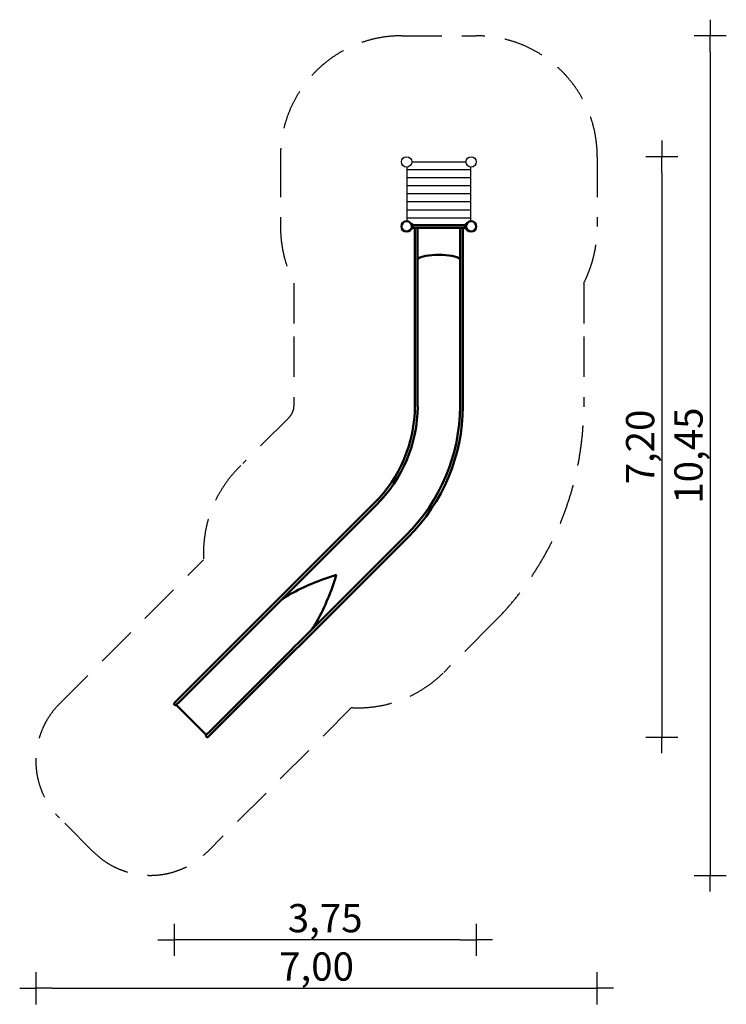
# Model space of a CAD drawing. Extents: x -9451 to -688, y -9431 to 2785.
import ezdxf

# ---------------------------------------------------------------- set-up
doc = ezdxf.new("R2010")
doc.units = 0
doc.header["$MEASUREMENT"] = 0
doc.linetypes.add('VERDECKT', pattern=[0.375, 0.25, -0.125])
doc.layers.get('DEFPOINTS').update_dxf_attribs({"linetype": 'CONTINUOUS'})
doc.layers.add('AM_VIS', color=7, linetype='CONTINUOUS', lineweight=50)
for name, color, linetype in [('B', 3, 'CONTINUOUS'), ('K', 7, 'CONTINUOUS'), ('PV-5C', 7, 'CONTINUOUS'), ('SICHERHEIT', 3, 'VERDECKT')]:
    doc.layers.add(name, color=color, linetype=linetype)
doc.styles.add('KATALOG', font='PlutoSansLight.ttf')
doc.dimstyles.new('KATALOG', dxfattribs={"dimscale": 200, "dimtxt": 1.75, "dimasz": 1, "dimexe": 0, "dimexo": 0, "dimgap": 0.3, "dimtad": 1, "dimlfac": 0.001, "dimzin": 0, "dimtxsty": 'KATALOG', "dimblk1": 'KATPFEIL', "dimblk2": 'KATPFEIL', "dimsah": 1, "dimcen": 1, "dimse1": 1, "dimse2": 1, "dimclrd": 256, "dimclre": 256, "dimclrt": 3, "dimadec": 0, "dimazin": 0, "dimtfac": 1, "dimtmove": 0, "dimatfit": 3, "dimldrblk": 'KATPFEIL', "dimfxl": 0, "dimtvp": 1, "dimtolj": 1, "dimtzin": 0, "dimarcsym": 0})

# ---------------------------------------------------------------- blocks, each defined once
blk = doc.blocks.new('KATPFEIL')
at = {"layer": 'B', "ltscale": 1000}
for p, q in [((0, -1), (0, 1)), ((-1, 0), (0, 0)), ((1, 0), (0, 0))]:
    blk.add_line(p, q, dxfattribs=at)
blk = doc.blocks.new('*D1')
at = {"layer": 'B', "lineweight": -2, "ltscale": 100}
blk.add_line((-3988, -8631), (-7337, -8631), dxfattribs=at)
at = {"layer": 'DEFPOINTS', "color": 0, "ltscale": 100}
for p in [(-3788, 221), (-7537, -5703), (-7537, -8631)]:
    blk.add_point(p, dxfattribs=at)
at = {"layer": 'B', "lineweight": -2, "ltscale": 100, "xscale": 200, "yscale": 200, "zscale": 200, "rotation": 180}
blk.add_blockref('KATPFEIL', (-7537, -8631), dxfattribs=at)
at = {"layer": 'B', "lineweight": -2, "ltscale": 100, "xscale": 200, "yscale": 200, "zscale": 200}
blk.add_blockref('KATPFEIL', (-3788, -8631), dxfattribs=at)
at = {"layer": 'B', "color": 3, "ltscale": 100, "insert": (-5663, -8362), "char_height": 350, "attachment_point": 5, "style": 'KATALOG'}
blk.add_mtext('\\A1;3,75', dxfattribs=at)
blk = doc.blocks.new('*D2')
at = {"layer": 'B', "lineweight": -2, "ltscale": 100}
blk.add_line((-1488, 885), (-1488, -5916), dxfattribs=at)
at = {"layer": 'DEFPOINTS', "color": 0, "ltscale": 100}
for p in [(-3853, 1085, 16465), (-7124, -6116, 5), (-1488, -6116)]:
    blk.add_point(p, dxfattribs=at)
at = {"layer": 'B', "lineweight": -2, "ltscale": 100, "xscale": 200, "yscale": 200, "zscale": 200}
for p, rotation in [((-1488, 1085), 90), ((-1488, -6116), 270)]:
    blk.add_blockref('KATPFEIL', p, dxfattribs=dict(at, rotation=rotation))
at = {"layer": 'B', "color": 3, "ltscale": 100, "insert": (-1757, -2516), "char_height": 350, "attachment_point": 5, "rotation": 90, "style": 'KATALOG'}
blk.add_mtext('\\A1;7,20', dxfattribs=at)
blk = doc.blocks.new('*D3')
at = {"layer": 'B', "lineweight": -2, "ltscale": 100}
blk.add_line((-888, 2385), (-888, -7631), dxfattribs=at)
at = {"layer": 'DEFPOINTS', "color": 0, "ltscale": 100}
for p in [(-3853, 2585, 16465), (-7831, -7831, 5), (-888, -7831)]:
    blk.add_point(p, dxfattribs=at)
at = {"layer": 'B', "lineweight": -2, "ltscale": 100, "xscale": 200, "yscale": 200, "zscale": 200}
for p, rotation in [((-888, 2585), 90), ((-888, -7831), 270)]:
    blk.add_blockref('KATPFEIL', p, dxfattribs=dict(at, rotation=rotation))
at = {"layer": 'B', "color": 3, "ltscale": 100, "insert": (-1157, -2623), "char_height": 350, "attachment_point": 5, "rotation": 90, "style": 'KATALOG'}
blk.add_mtext('\\A1;10,45', dxfattribs=at)
blk = doc.blocks.new('*D4')
at = {"layer": 'B', "lineweight": -2, "ltscale": 100}
blk.add_line((-9051, -9231), (-2488, -9231), dxfattribs=at)
at = {"layer": 'DEFPOINTS', "color": 0, "ltscale": 100}
for p in [(-2288, 653), (-9251, -6411), (-2288, -9231)]:
    blk.add_point(p, dxfattribs=at)
at = {"layer": 'B', "lineweight": -2, "ltscale": 100, "xscale": 200, "yscale": 200, "zscale": 200, "rotation": 180}
blk.add_blockref('KATPFEIL', (-9251, -9231), dxfattribs=at)
at = {"layer": 'B', "lineweight": -2, "ltscale": 100, "xscale": 200, "yscale": 200, "zscale": 200}
blk.add_blockref('KATPFEIL', (-2288, -9231), dxfattribs=at)
at = {"layer": 'B', "color": 3, "ltscale": 100, "insert": (-5770, -8962), "char_height": 350, "attachment_point": 5, "style": 'KATALOG'}
blk.add_mtext('\\A1;7,00', dxfattribs=at)

msp = doc.modelspace()

# ---------------------------------------------------------------- linework, layer by layer
at = {"layer": 'AM_VIS'}
for p, q in [((-4584.771, 247.333), (-4596.004, 251.422)), ((-3920.876, 247.333), (-3909.643, 251.422)), ((-4584.771, 194.46), (-4596.004, 190.371)), ((-4580.824, 200.098), (-4580.824, 241.695)), ((-4580.824, 237.896), (-4502.824, 237.896)), ((-4580.824, 203.896), (-4502.824, 203.896)), ((-4549.824, 203.896), (-4549.824, -1146.348)), ((-4515.824, 203.896), (-4515.824, -1146.348)), ((-4467.824, 237.896), (-4502.824, 237.896)), ((-4502.824, 203.896), (-4467.824, 203.896)), ((-4467.824, 237.896), (-4287.824, 237.896)), ((-4467.824, 203.896), (-4287.824, 203.896)), ((-4217.824, 237.896), (-4287.824, 237.896)), ((-4287.824, 203.896), (-4217.824, 203.896)), ((-4217.824, 237.896), (-4037.824, 237.896)), ((-4217.824, 203.896), (-4037.824, 203.896)), ((-4002.824, 237.896), (-4037.824, 237.896)), ((-4037.824, 203.896), (-4002.824, 203.896)), ((-4002.824, 237.896), (-3924.824, 237.896)), ((-4002.824, 203.896), (-3924.824, 203.896)), ((-3989.824, 203.896), (-3989.824, -1146.348)), ((-3955.824, 203.896), (-3955.824, -1146.348)), ((-3924.824, 200.098), (-3924.824, 241.695)), ((-3920.876, 194.46), (-3909.643, 190.371)), ((-4549.824, -1146.348), (-4549.824, -2012.373)), ((-4515.824, -1146.348), (-4515.824, -2012.373)), ((-3989.824, -1146.348), (-3989.824, -2012.373)), ((-3955.824, -1146.348), (-3955.824, -2012.373)), ((-5054.631, -3214.086), (-5624.138, -3783.593)), ((-5030.597, -3238.135), (-5600.096, -3807.634)), ((-4658.651, -3610.066), (-5228.158, -4179.573)), ((-4634.615, -3634.113), (-5204.116, -4203.614)), ((-5624.138, -3783.593), (-6377.835, -4537.29)), ((-5600.096, -3807.634), (-6353.793, -4561.332)), ((-5228.158, -4179.573), (-5981.855, -4933.27)), ((-5204.116, -4203.614), (-5957.813, -4957.312)), ((-7486.816, -5646.271), (-6465.412, -4624.868)), ((-6377.835, -4537.29), (-6465.412, -4624.868)), ((-6422.177, -4629.715), (-6353.793, -4561.332)), ((-6441.48, -4648.954), (-7462.884, -5670.357)), ((-5981.855, -4933.27), (-6050.239, -5001.653)), ((-6045.391, -5044.889), (-5957.813, -4957.312)), ((-7090.88, -6042.36), (-6069.477, -5020.957)), ((-7066.794, -6066.292), (-6045.391, -5044.889)), ((-7486.816, -5646.271), (-7531.999, -5691.454)), ((-7508.874, -5716.347), (-7462.884, -5670.357)), ((-7136.871, -6088.351), (-7508.874, -5716.347)), ((-7090.88, -6042.36), (-7136.871, -6088.351)), ((-7111.978, -6111.476), (-7066.794, -6066.292))]:
    msp.add_line(p, q, dxfattribs=at)
for centre in [(-4652.824, 220.896), (-3852.824, 220.896)]:
    msp.add_circle(centre, 64.5, dxfattribs=at)
for centre, radius, start, end in [((-4586.824, 241.695), 6, 0, 70), ((-3918.824, 241.695), 6, 110, 180), ((-4586.824, 200.098), 6, 290, 0), ((-3918.824, 200.098), 6, 180, 250), ((-6254.537, -2003.151), 1704.772, 314.7385753, 359.6903961), ((-6254.54, -2003.156), 1738.773, 314.7425002, 359.6955702), ((-6253.806, -2003.535), 2263.966, 314.7968251, 359.7765339), ((-6253.71, -2003.418), 2297.922, 314.7952816, 359.7763166), ((-4692.893, -6910.89), 2927.167, 106.4882825, 118.7250172), ((-8331.413, -3272.37), 2927.167, 331.2749828, 343.5117175), ((-7519.978, -5703.475), 17, 135, 310.7832695), ((-7123.999, -6099.455), 17, 139.2167305, 315)]:
    msp.add_arc(centre, radius, start, end, dxfattribs=at)
for centre, major_axis, ratio, start_param, end_param in [((-4252.824, -206.558), (278.75, 0), 0.267949192, 0.337764686, 2.803827967), ((-4252.824, -206.558), (-278.75, 0), 0.267949192, 3.47935734, 5.945420621), ((-6178.405, -4757.882), (464.618, 464.618), 0.424232595, 1.012362785, 1.23303164), ((-6178.405, -4757.882), (464.618, 464.618), 0.424232595, 5.050153667, 5.270822523)]:
    msp.add_ellipse(centre, major_axis=major_axis, ratio=ratio, start_param=start_param, end_param=end_param, dxfattribs=at)
for points, knots in [([(-6422.177, -4629.715), (-6423.484, -4631.023), (-6424.789, -4632.324), (-6428.73, -4636.25), (-6431.348, -4638.852), (-6436.492, -4643.973), (-6439.018, -4646.492), (-6441.48, -4648.954)], [-26.125626745, -26.125626745, -26.125626745, -26.125626745, -20.97296883, -20.97296883, -10.486484415, -10.486484415, 0, 0, 0, 0]), ([(-6069.477, -5020.957), (-6067.015, -5018.495), (-6064.496, -5015.969), (-6059.375, -5010.825), (-6056.773, -5008.207), (-6052.847, -5004.265), (-6051.546, -5002.961), (-6050.239, -5001.653)], [211.104653948, 211.104653948, 211.104653948, 211.104653948, 221.591138363, 221.591138363, 232.077622778, 232.077622778, 237.230280693, 237.230280693, 237.230280693, 237.230280693])]:
    msp.add_open_spline(points, degree=3, knots=knots, dxfattribs=at)
at = {"layer": 'K', "color": 3, "ltscale": 100}
for p, q in [((-4650.324, 928.396), (-3855.324, 928.396)), ((-4650.324, 828.396), (-3855.324, 828.396)), ((-4650.324, 728.396), (-3855.324, 728.396)), ((-4650.324, 628.396), (-3855.324, 628.396)), ((-4650.324, 528.396), (-3855.324, 528.396)), ((-4650.324, 428.396), (-3855.324, 428.396)), ((-4650.324, 328.396), (-3855.324, 328.396))]:
    msp.add_line(p, q, dxfattribs=at)
at = {"layer": 'K', "ltscale": 100}
for points in [[(-3917.275, 1018.396), (-4588.372, 1018.396)], [(-4650.324, 956.445), (-4650.324, 285.348)], [(-3855.324, 285.348), (-3855.324, 956.445)]]:
    msp.add_lwpolyline(points, dxfattribs=at)
for centre in [(-4652.824, 1020.896), (-4652.824, 1020.896), (-3852.824, 1020.896), (-3852.824, 1020.896)]:
    msp.add_circle(centre, 64.5, dxfattribs=at)
at = {"layer": 'K'}
for centre in [(-4652.824, 1020.896), (-3852.824, 1020.896)]:
    msp.add_circle(centre, 64.5, dxfattribs=at)
at = {"layer": 'PV-5C', "ltscale": 100}
msp.add_line((-7508.874, -5716.347), (-7136.871, -6088.351), dxfattribs=at)
at = {"layer": 'SICHERHEIT', "ltscale": 2000}
for p, q in [((-4717.324, 2585.396), (-3788.324, 2585.396)), ((-6217.324, 1085.396), (-6217.324, 220.896)), ((-2288.324, 1085.396), (-2288.324, 220.896)), ((-6049.824, -483.413), (-6049.824, -1146.348)), ((-2455.824, -483.413), (-2455.824, -1146.348)), ((-6049.824, -1146.348), (-6049.824, -2008.043)), ((-2455.824, -1146.348), (-2455.817, -2018.245)), ((-6110.403, -2148.605), (-6684.798, -2722.933)), ((-6732.977, -2771.112), (-6706.955, -2745.09)), ((-8958.233, -5703.474), (-7169.993, -3915.235)), ((-3577.787, -4698.532), (-4191.636, -5312.454)), ((-5335.758, -5749.47), (-7123.998, -7537.709)), ((-8538.211, -7537.709), (-8958.233, -7117.688))]:
    msp.add_line(p, q, dxfattribs=at)
for centre, radius, start, end in [((-4717.324, 1085.396), 1500, 90, 180), ((-3788.324, 1085.396), 1500, 0, 90), ((-4652.824, 220.896), 1564.5, 180, 206.7553336), ((-3852.824, 220.896), 1564.5, 333.2446664, 0), ((-6254.537, -2003.151), 204.772, 314.7385753, 358.6309445), ((-6253.71, -2003.418), 3797.922, 314.7952816, 359.7763166), ((-5672.317, -3831.772), 1500, 135, 183.1896851), ((-5252.296, -4251.794), 1500, 266.8103149, 315), ((-8251.126, -6410.581), 1000, 135, 225), ((-7831.104, -6830.603), 1000, 225, 315)]:
    msp.add_arc(centre, radius, start, end, dxfattribs=at)

# ---------------------------------------------------------------- dimensions: what is measured, and where the dimension line sits
at = {"layer": 'B', "ltscale": 100}
for base, p1, p2, text, picture, middle in [((-888.324, -7830.603, -4.873), (-3852.824, 2585.396, 16460), (-7831.104, -7830.603), '10,45', '*D3', (-888.324, -2622.603, -4.873)), ((-1488.324, -6116.455, -4.873), (-3852.824, 1085.396, 16460), (-7123.999, -6116.455), '7,20', '*D2', (-1488.324, -2515.529, -4.873))]:
    dim = msp.add_linear_dim(base=base, p1=p1, p2=p2, angle=90, text=text, dimstyle='KATALOG', dxfattribs=at)
    dim.commit()
    dim.dimension.update_dxf_attribs({"geometry": picture, "text_midpoint": middle, "dimtype": 160})
for base, p1, p2, text, picture, middle in [((-2288.324, -9230.603), (-9251.126, -6410.581), (-2288.324, 653.146), '7,00', '*D4', (-5769.725, -9230.603)), ((-7536.978, -8630.603), (-3788.324, 220.896), (-7536.978, -5703.475), '3,75', '*D1', (-5662.651, -8630.603))]:
    dim = msp.add_linear_dim(base=base, p1=p1, p2=p2, text=text, dimstyle='KATALOG', dxfattribs=at)
    dim.commit()
    dim.dimension.update_dxf_attribs({"geometry": picture, "text_midpoint": middle, "dimtype": 160})

doc.saveas('drawing.dxf')
